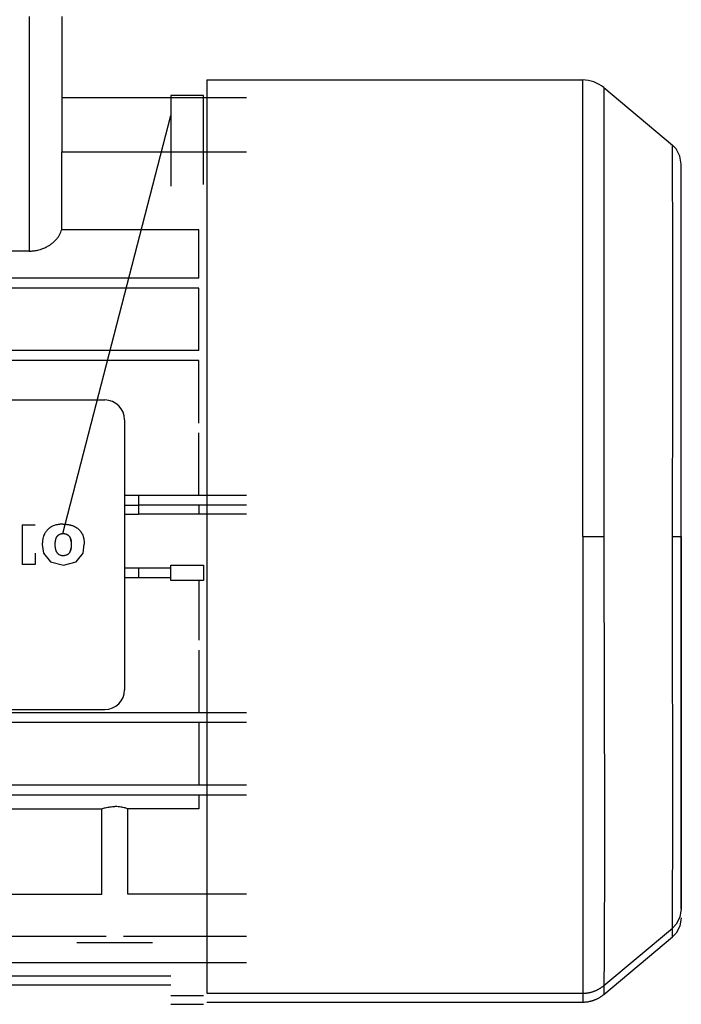
# Model space of a CAD drawing. Units: millimetres. Extents: x 0 to 32665, y -11 to 22275.
# Drawn here: x 23077 to 23178, y 15196 to 15346 of the extents above; entities that cross this region are included whole.
import ezdxf

# ---------------------------------------------------------------- set-up
doc = ezdxf.new("R2010")
doc.units = ezdxf.units.MM
doc.linetypes.add('K5LT_THIN', pattern=[0])
doc.layers.add('R', color=1, linetype='Continuous', true_color=0xff0000)
doc.layers.add('WELDING', color=7, linetype='Continuous', true_color=0xffffff)

msp = doc.modelspace()

# ---------------------------------------------------------------- linework, layer by layer
at = {"layer": 'R', "color": 7, "linetype": 'K5LT_THIN', "lineweight": 30}
for p, q in [((23078.73, 15346.28), (23078.73, 15310.64)), ((23083.73, 15325.73), (23083.73, 15346.28)), ((23105.73, 15336.63), (23105.73, 15197.93)), ((23105.73, 15336.63), (23162.77, 15336.63)), ((23162.77, 15267.28), (23162.77, 15336.63)), ((23105.23, 15334.26), (23100.23, 15334.26)), ((23100.23, 15334.26), (23100.23, 15320.52)), ((23105.23, 15320.73), (23105.23, 15334.26)), ((23165.98, 15335.46), (23176.38, 15326.74)), ((23165.98, 15335.46), (23165.98, 15267.28)), ((23111.73, 15333.9), (23083.73, 15333.9)), ((23083.87, 15267.75), (23100.23, 15331.24)), ((23083.68, 15325.73), (23111.73, 15325.73)), ((23083.68, 15313.93), (23083.68, 15325.73)), ((23177.73, 15322.62), (23177.73, 15323.83)), ((23177.73, 15267.28), (23177.73, 15323.82)), ((23083.68, 15313.93), (23104.52, 15313.93)), ((23104.52, 15306.53), (23104.52, 15313.93)), ((23078.73, 15310.64), (23011.95, 15310.64)), ((23104.52, 15306.53), (23011.95, 15306.53)), ((23104.52, 15305.03), (23011.95, 15305.03)), ((23104.52, 15295.53), (23104.52, 15305.03)), ((23104.52, 15295.53), (23011.95, 15295.53)), ((23104.52, 15294.03), (23011.95, 15294.03)), ((23104.52, 15284.53), (23104.52, 15294.03)), ((23026.23, 15288.03), (23090.23, 15288.03)), ((23093.23, 15285.03), (23093.23, 15244.03)), ((23104.52, 15273.53), (23104.52, 15283.03)), ((23095.33, 15273.53), (23093.23, 15273.53)), ((23111.73, 15273.53), (23095.33, 15273.53)), ((23095.33, 15273.53), (23095.33, 15272.03)), ((23093.23, 15272.03), (23095.33, 15272.03)), ((23095.33, 15272.19), (23095.33, 15270.69)), ((23111.73, 15272.03), (23095.33, 15272.03)), ((23104.52, 15272.03), (23104.52, 15270.69)), ((23093.23, 15270.69), (23095.33, 15270.69)), ((23111.73, 15270.69), (23095.33, 15270.69)), ((23077.66, 15269.09), (23079.63, 15269.09)), ((23077.66, 15269.09), (23077.66, 15264.78)), ((23162.77, 15267.28), (23165.98, 15267.28)), ((23162.77, 15267.28), (23162.77, 15197.93)), ((23176.38, 15267.28), (23177.73, 15267.28)), ((23177.73, 15210.74), (23177.73, 15267.28)), ((23177.73, 15267.28), (23177.73, 15210.73)), ((23077.66, 15264.78), (23077.66, 15263.03)), ((23079.63, 15264.78), (23079.63, 15263.03)), ((23079.63, 15263.03), (23077.66, 15263.03)), ((23093.23, 15262.53), (23095.33, 15262.53)), ((23095.33, 15262.53), (23100.23, 15262.53)), ((23095.33, 15262.53), (23095.33, 15261.03)), ((23100.23, 15262.93), (23105.23, 15262.93)), ((23100.23, 15260.63), (23100.23, 15262.93)), ((23105.23, 15262.93), (23105.23, 15260.63)), ((23095.33, 15261.03), (23093.23, 15261.03)), ((23100.23, 15261.03), (23095.33, 15261.03)), ((23105.23, 15260.63), (23100.23, 15260.63)), ((23104.52, 15260.63), (23104.52, 15251.53)), ((23104.52, 15250.03), (23104.52, 15240.53)), ((23111.73, 15240.53), (23009.46, 15240.53)), ((23026.23, 15241.03), (23090.23, 15241.03)), ((23111.73, 15239.03), (23009.85, 15239.03)), ((23104.52, 15239.03), (23104.52, 15229.53)), ((23111.73, 15229.53), (23004.73, 15229.53)), ((23111.73, 15228.03), (23004.73, 15228.03)), ((23104.52, 15228.03), (23104.52, 15225.95)), ((23028.71, 15225.95), (23089.76, 15225.95)), ((23089.76, 15212.98), (23089.76, 15225.95)), ((23104.52, 15225.95), (23093.71, 15225.95)), ((23093.71, 15212.98), (23093.71, 15225.95)), ((23028.71, 15212.98), (23089.76, 15212.98)), ((23111.73, 15212.98), (23093.71, 15212.98)), ((23165.98, 15199.1), (23176.38, 15207.82)), ((23090.43, 15206.53), (23028.04, 15206.53)), ((23091.73, 15205.58), (23085.98, 15205.58)), ((23097.48, 15205.58), (23091.73, 15205.58)), ((23111.73, 15206.53), (23093.04, 15206.53)), ((23165.98, 15197.76), (23176.38, 15206.48)), ((23111.73, 15202.54), (23009.08, 15202.54)), ((23008.52, 15200.57), (23100.23, 15200.57)), ((23007.86, 15199.23), (23100.23, 15199.23)), ((23100.23, 15197.6), (23105.23, 15197.6)), ((23105.73, 15197.93), (23162.77, 15197.93)), ((23162.77, 15197.93), (23162.77, 15196.59)), ((23100.23, 15196.25), (23105.23, 15196.25)), ((23105.73, 15196.59), (23162.77, 15196.59))]:
    msp.add_line(p, q, dxfattribs=at)
for centre, radius, start, end in [((23162.77, 15331.63), 5, 50, 90), ((23090.23, 15285.03), 3, 0, 90), ((23090.23, 15244.03), 3, 270, 0)]:
    msp.add_arc(centre, radius, start, end, dxfattribs=at)
at = {"layer": 'WELDING', "color": 7, "linetype": 'K5LT_THIN', "lineweight": 30}
for p, q in [((23176.94, 15326.15), (23176.38, 15326.74)), ((23176.38, 15326.73), (23176.38, 15326.74)), ((23176.38, 15326.72), (23176.38, 15326.73)), ((23176.38, 15326.71), (23176.38, 15326.72)), ((23176.38, 15326.7), (23176.38, 15326.71)), ((23176.38, 15326.71), (23176.38, 15326.71)), ((23176.38, 15326.55), (23176.38, 15326.7)), ((23176.38, 15326.32), (23176.38, 15326.55)), ((23176.38, 15326.18), (23176.38, 15326.32)), ((23176.38, 15326.09), (23176.38, 15326.18)), ((23176.38, 15326.05), (23176.38, 15326.09)), ((23176.38, 15326.03), (23176.38, 15326.05)), ((23176.38, 15325.55), (23176.38, 15326.03)), ((23176.39, 15325.04), (23176.38, 15325.55)), ((23177.52, 15325.08), (23176.94, 15326.15)), ((23176.39, 15324.75), (23176.39, 15325.04)), ((23176.39, 15324.6), (23176.39, 15324.75)), ((23176.39, 15324.52), (23176.39, 15324.6)), ((23176.39, 15324.48), (23176.39, 15324.52)), ((23176.39, 15323.68), (23176.39, 15324.48)), ((23177.73, 15323.83), (23177.52, 15325.08)), ((23176.4, 15322.89), (23176.39, 15323.68)), ((23176.4, 15322.46), (23176.4, 15322.89)), ((23176.4, 15322.24), (23176.4, 15322.46)), ((23176.4, 15322.12), (23176.4, 15322.24)), ((23176.4, 15322.07), (23176.4, 15322.12)), ((23176.41, 15320.95), (23176.4, 15322.07)), ((23176.42, 15319.89), (23176.41, 15320.95)), ((23176.42, 15319.32), (23176.42, 15319.89)), ((23176.42, 15319.03), (23176.42, 15319.32)), ((23176.42, 15318.88), (23176.42, 15319.03)), ((23176.42, 15318.81), (23176.42, 15318.88)), ((23176.43, 15317.39), (23176.42, 15318.81)), ((23176.43, 15316.06), (23176.43, 15317.39)), ((23176.43, 15315.36), (23176.43, 15316.06)), ((23176.43, 15315.01), (23176.43, 15315.36)), ((23176.43, 15314.83), (23176.43, 15315.01)), ((23176.43, 15314.74), (23176.43, 15314.83)), ((23176.44, 15313.02), (23176.43, 15314.74)), ((23176.44, 15311.44), (23176.44, 15313.02)), ((23176.44, 15310.62), (23176.44, 15311.44)), ((23176.44, 15310.21), (23176.44, 15310.62)), ((23176.45, 15310), (23176.44, 15310.21)), ((23176.45, 15309.89), (23176.45, 15310)), ((23176.45, 15303.59), (23176.45, 15309.89)), ((23176.43, 15291.21), (23176.45, 15303.59)), ((23176.38, 15267.28), (23176.43, 15291.21)), ((23083.93, 15267.75), (23083.87, 15267.75)), ((23083.97, 15267.75), (23083.93, 15267.75)), ((23083.99, 15267.75), (23083.97, 15267.75)), ((23084, 15267.75), (23083.99, 15267.75)), ((23084.01, 15267.75), (23084, 15267.75)), ((23084.01, 15267.75), (23084.01, 15267.75)), ((23084.01, 15267.75), (23084.01, 15267.75)), ((23084.01, 15267.75), (23084.01, 15267.75)), ((23085.02, 15266.97), (23085.01, 15266.99)), ((23085.03, 15266.93), (23085.02, 15266.97)), ((23085.04, 15266.9), (23085.03, 15266.93)), ((23085.05, 15266.89), (23085.04, 15266.9)), ((23085.05, 15266.89), (23085.05, 15266.89)), ((23165.98, 15267.28), (23166.04, 15241.1)), ((23176.38, 15262.77), (23176.38, 15267.28)), ((23080.73, 15266.06), (23080.93, 15264.78)), ((23082.7, 15266), (23082.7, 15266.06)), ((23082.7, 15265.95), (23082.7, 15266)), ((23082.7, 15265.93), (23082.7, 15265.95)), ((23082.7, 15265.92), (23082.7, 15265.93)), ((23082.7, 15265.91), (23082.7, 15265.92)), ((23082.7, 15265.83), (23082.7, 15265.91)), ((23082.7, 15265.91), (23082.7, 15265.91)), ((23082.7, 15265.91), (23082.7, 15265.91)), ((23082.71, 15265.8), (23082.7, 15265.83)), ((23082.71, 15265.78), (23082.71, 15265.8)), ((23082.71, 15265.77), (23082.71, 15265.78)), ((23082.72, 15265.67), (23082.71, 15265.77)), ((23082.71, 15265.77), (23082.71, 15265.77)), ((23082.73, 15265.57), (23082.72, 15265.67)), ((23082.74, 15265.52), (23082.73, 15265.57)), ((23082.74, 15265.5), (23082.74, 15265.52)), ((23082.74, 15265.49), (23082.74, 15265.5)), ((23082.74, 15265.48), (23082.74, 15265.49)), ((23082.75, 15265.46), (23082.74, 15265.48)), ((23082.77, 15265.32), (23082.75, 15265.46)), ((23085.05, 15266.88), (23085.05, 15266.89)), ((23085.06, 15266.84), (23085.05, 15266.88)), ((23085.08, 15266.78), (23085.06, 15266.84)), ((23085.06, 15265.33), (23085.08, 15265.4)), ((23085.08, 15265.43), (23085.07, 15265.34)), ((23085.08, 15266.75), (23085.08, 15266.78)), ((23085.09, 15266.73), (23085.08, 15266.75)), ((23085.08, 15265.4), (23085.1, 15265.52)), ((23085.09, 15265.48), (23085.08, 15265.43)), ((23085.09, 15266.72), (23085.09, 15266.73)), ((23085.12, 15266.52), (23085.09, 15266.72)), ((23085.09, 15266.72), (23085.09, 15266.72)), ((23085.1, 15265.5), (23085.09, 15265.48)), ((23085.12, 15265.67), (23085.1, 15265.52)), ((23085.1, 15265.54), (23085.1, 15265.55)), ((23085.1, 15265.53), (23085.1, 15265.54)), ((23085.1, 15265.52), (23085.1, 15265.53)), ((23085.1, 15265.52), (23085.1, 15265.52)), ((23085.1, 15265.52), (23085.1, 15265.51)), ((23085.1, 15265.51), (23085.1, 15265.5)), ((23085.13, 15265.79), (23085.12, 15265.75)), ((23085.12, 15265.75), (23085.12, 15265.67)), ((23085.14, 15265.93), (23085.13, 15265.88)), ((23085.13, 15265.88), (23085.13, 15265.82)), ((23085.13, 15265.82), (23085.13, 15265.82)), ((23085.13, 15265.82), (23085.13, 15265.81)), ((23085.13, 15265.81), (23085.13, 15265.79)), ((23085.14, 15266.14), (23085.14, 15265.98)), ((23085.14, 15265.98), (23085.14, 15265.98)), ((23085.14, 15265.98), (23085.14, 15265.97)), ((23085.14, 15265.97), (23085.14, 15265.96)), ((23085.14, 15265.96), (23085.14, 15265.93)), ((23086.92, 15264.78), (23087.11, 15266.11)), ((23080.93, 15264.78), (23081.96, 15263.44)), ((23082.79, 15265.26), (23082.77, 15265.32)), ((23082.8, 15265.22), (23082.79, 15265.26)), ((23082.8, 15265.21), (23082.8, 15265.22)), ((23082.81, 15265.2), (23082.8, 15265.21)), ((23082.82, 15265.17), (23082.81, 15265.2)), ((23082.81, 15265.2), (23082.81, 15265.2)), ((23082.83, 15265.12), (23082.82, 15265.17)), ((23082.84, 15265.1), (23082.83, 15265.12)), ((23082.85, 15265.09), (23082.84, 15265.1)), ((23082.85, 15265.08), (23082.85, 15265.09)), ((23082.88, 15265.02), (23082.85, 15265.08)), ((23082.85, 15265.08), (23082.85, 15265.08)), ((23082.9, 15264.97), (23082.88, 15265.02)), ((23082.91, 15264.95), (23082.9, 15264.97)), ((23082.92, 15264.94), (23082.91, 15264.95)), ((23082.92, 15264.93), (23082.92, 15264.94)), ((23082.93, 15264.91), (23082.92, 15264.93)), ((23082.92, 15264.93), (23082.92, 15264.93)), ((23082.97, 15264.85), (23082.93, 15264.91)), ((23082.99, 15264.83), (23082.97, 15264.85)), ((23082.99, 15264.82), (23082.99, 15264.83)), ((23083, 15264.81), (23082.99, 15264.82)), ((23083.02, 15264.78), (23083, 15264.81)), ((23083, 15264.81), (23083, 15264.81)), ((23083, 15264.81), (23083, 15264.81)), ((23083.04, 15264.76), (23083.02, 15264.78)), ((23083.07, 15264.73), (23083.04, 15264.76)), ((23083.08, 15264.71), (23083.07, 15264.73)), ((23083.09, 15264.7), (23083.08, 15264.71)), ((23083.1, 15264.7), (23083.09, 15264.7)), ((23083.14, 15264.66), (23083.1, 15264.7)), ((23083.1, 15264.7), (23083.1, 15264.7)), ((23083.17, 15264.63), (23083.14, 15264.66)), ((23083.19, 15264.61), (23083.17, 15264.63)), ((23083.2, 15264.6), (23083.19, 15264.61)), ((23083.21, 15264.6), (23083.2, 15264.6)), ((23083.2, 15264.6), (23083.2, 15264.6)), ((23083.27, 15264.55), (23083.21, 15264.6)), ((23083.21, 15264.6), (23083.21, 15264.6)), ((23083.3, 15264.53), (23083.27, 15264.55)), ((23083.31, 15264.52), (23083.3, 15264.53)), ((23083.32, 15264.52), (23083.31, 15264.52)), ((23083.33, 15264.52), (23083.32, 15264.52)), ((23083.46, 15264.45), (23083.33, 15264.52)), ((23083.33, 15264.52), (23083.33, 15264.52)), ((23083.53, 15264.42), (23083.46, 15264.45)), ((23083.56, 15264.41), (23083.53, 15264.42)), ((23083.58, 15264.41), (23083.56, 15264.41)), ((23083.59, 15264.41), (23083.58, 15264.41)), ((23083.59, 15264.4), (23083.59, 15264.41)), ((23083.67, 15264.39), (23083.59, 15264.4)), ((23083.7, 15264.38), (23083.67, 15264.39)), ((23083.72, 15264.38), (23083.7, 15264.38)), ((23083.73, 15264.38), (23083.72, 15264.38)), ((23083.74, 15264.38), (23083.73, 15264.38)), ((23083.73, 15264.38), (23083.73, 15264.38)), ((23083.76, 15264.37), (23083.74, 15264.38)), ((23083.78, 15264.37), (23083.76, 15264.37)), ((23083.8, 15264.37), (23083.78, 15264.37)), ((23083.81, 15264.37), (23083.8, 15264.37)), ((23083.8, 15264.37), (23083.8, 15264.37)), ((23083.88, 15264.37), (23083.81, 15264.37)), ((23083.81, 15264.37), (23083.81, 15264.37)), ((23083.92, 15264.37), (23083.88, 15264.37)), ((23083.94, 15264.37), (23083.92, 15264.37)), ((23083.95, 15264.37), (23083.94, 15264.37)), ((23083.96, 15264.37), (23083.95, 15264.37)), ((23084, 15264.37), (23083.96, 15264.37)), ((23083.96, 15264.37), (23083.96, 15264.37)), ((23083.96, 15264.37), (23083.96, 15264.37)), ((23084.02, 15264.37), (23084, 15264.37)), ((23084.03, 15264.38), (23084.02, 15264.37)), ((23084.04, 15264.38), (23084.03, 15264.38)), ((23084.12, 15264.39), (23084.04, 15264.38)), ((23084.04, 15264.38), (23084.04, 15264.38)), ((23084.04, 15264.38), (23084.04, 15264.38)), ((23084.16, 15264.39), (23084.12, 15264.39)), ((23084.18, 15264.4), (23084.16, 15264.39)), ((23084.19, 15264.4), (23084.18, 15264.4)), ((23084.35, 15264.44), (23084.19, 15264.4)), ((23084.19, 15264.4), (23084.19, 15264.4)), ((23084.19, 15264.4), (23084.19, 15264.4)), ((23084.42, 15264.47), (23084.35, 15264.44)), ((23084.46, 15264.48), (23084.42, 15264.47)), ((23084.47, 15264.49), (23084.46, 15264.48)), ((23084.48, 15264.5), (23084.47, 15264.49)), ((23084.49, 15264.5), (23084.48, 15264.5)), ((23084.53, 15264.52), (23084.49, 15264.5)), ((23084.58, 15264.55), (23084.53, 15264.52)), ((23084.6, 15264.57), (23084.58, 15264.55)), ((23084.61, 15264.57), (23084.6, 15264.57)), ((23084.62, 15264.58), (23084.61, 15264.57)), ((23084.67, 15264.61), (23084.62, 15264.58)), ((23084.62, 15264.58), (23084.62, 15264.58)), ((23084.71, 15264.65), (23084.67, 15264.61)), ((23084.72, 15264.66), (23084.71, 15264.65)), ((23084.73, 15264.67), (23084.72, 15264.66)), ((23084.74, 15264.68), (23084.73, 15264.67)), ((23084.83, 15264.78), (23084.74, 15264.68)), ((23084.74, 15264.68), (23084.74, 15264.68)), ((23084.84, 15264.79), (23084.83, 15264.78)), ((23084.85, 15264.81), (23084.84, 15264.8)), ((23084.84, 15264.8), (23084.84, 15264.8)), ((23084.84, 15264.8), (23084.84, 15264.79)), ((23084.84, 15264.79), (23084.84, 15264.79)), ((23084.89, 15264.87), (23084.85, 15264.81)), ((23084.91, 15264.9), (23084.89, 15264.87)), ((23084.92, 15264.92), (23084.91, 15264.9)), ((23084.93, 15264.93), (23084.92, 15264.92)), ((23084.92, 15264.92), (23084.92, 15264.92)), ((23084.98, 15265.05), (23084.93, 15264.94)), ((23084.93, 15264.94), (23084.94, 15264.95)), ((23084.93, 15264.93), (23084.93, 15264.94)), ((23084.93, 15264.94), (23084.93, 15264.94)), ((23084.93, 15264.94), (23084.93, 15264.93)), ((23084.93, 15264.93), (23084.93, 15264.93)), ((23084.93, 15264.93), (23084.93, 15264.93)), ((23084.94, 15264.95), (23084.95, 15264.98)), ((23084.95, 15264.98), (23084.98, 15265.04)), ((23085, 15265.11), (23084.98, 15265.05)), ((23084.98, 15265.04), (23085, 15265.09)), ((23085.02, 15265.15), (23085, 15265.11)), ((23085, 15265.11), (23085.01, 15265.12)), ((23085, 15265.1), (23085, 15265.11)), ((23085, 15265.09), (23085, 15265.1)), ((23085.01, 15265.12), (23085.02, 15265.15)), ((23085.04, 15265.23), (23085.02, 15265.18)), ((23085.02, 15265.15), (23085.03, 15265.2)), ((23085.02, 15265.18), (23085.02, 15265.17)), ((23085.02, 15265.17), (23085.02, 15265.17)), ((23085.02, 15265.17), (23085.02, 15265.16)), ((23085.02, 15265.16), (23085.02, 15265.15)), ((23085.03, 15265.2), (23085.05, 15265.26)), ((23085.05, 15265.26), (23085.04, 15265.23)), ((23085.05, 15265.28), (23085.06, 15265.29)), ((23085.06, 15265.29), (23085.05, 15265.28)), ((23085.05, 15265.27), (23085.05, 15265.28)), ((23085.05, 15265.28), (23085.05, 15265.28)), ((23085.05, 15265.28), (23085.05, 15265.26)), ((23085.05, 15265.26), (23085.05, 15265.27)), ((23085.07, 15265.34), (23085.06, 15265.29)), ((23085.06, 15265.29), (23085.06, 15265.33)), ((23085.89, 15263.44), (23086.92, 15264.78)), ((23081.96, 15263.44), (23083.94, 15262.95)), ((23083.94, 15262.95), (23085.89, 15263.44)), ((23176.42, 15247.69), (23176.38, 15262.77)), ((23176.44, 15236.07), (23176.42, 15247.69)), ((23166.04, 15241.1), (23166.06, 15227.41)), ((23176.45, 15228.38), (23176.44, 15236.07)), ((23176.45, 15224.9), (23176.45, 15228.38)), ((23166.06, 15227.41), (23166.06, 15224.78)), ((23166.06, 15224.78), (23166.06, 15224.64)), ((23166.06, 15224.64), (23166.06, 15224.37)), ((23166.06, 15224.37), (23166.06, 15223.82)), ((23166.06, 15223.82), (23166.06, 15222.75)), ((23176.44, 15223.26), (23176.45, 15224.9)), ((23166.06, 15222.75), (23166.06, 15220.66)), ((23176.44, 15222.46), (23176.44, 15223.26)), ((23176.44, 15222.07), (23176.44, 15222.46)), ((23176.44, 15221.88), (23176.44, 15222.07)), ((23166.06, 15220.66), (23166.06, 15218.42)), ((23176.44, 15221.78), (23176.44, 15221.88)), ((23176.44, 15220.05), (23176.44, 15221.78)), ((23176.43, 15218.65), (23176.44, 15220.05)), ((23166.06, 15218.42), (23166.06, 15218.3)), ((23166.06, 15218.3), (23166.06, 15218.06)), ((23166.06, 15218.06), (23166.06, 15217.58)), ((23166.06, 15217.58), (23166.06, 15216.64)), ((23176.43, 15217.98), (23176.43, 15218.65)), ((23176.43, 15217.65), (23176.43, 15217.98)), ((23176.43, 15217.49), (23176.43, 15217.65)), ((23166.06, 15216.64), (23166.05, 15214.83)), ((23176.42, 15215.97), (23176.43, 15217.41)), ((23176.43, 15217.41), (23176.43, 15217.49)), ((23166.05, 15214.83), (23166.05, 15212.86)), ((23176.41, 15214.28), (23176.42, 15214.82)), ((23176.42, 15214.82), (23176.42, 15215.97)), ((23176.41, 15214.01), (23176.41, 15214.28)), ((23176.41, 15213.88), (23176.41, 15214.01)), ((23176.41, 15213.82), (23176.41, 15213.88)), ((23176.41, 15212.69), (23176.41, 15213.82)), ((23166.05, 15212.15), (23166.04, 15211.35)), ((23166.05, 15212.86), (23166.05, 15212.76)), ((23166.05, 15212.76), (23166.05, 15212.55)), ((23166.05, 15212.55), (23166.05, 15212.15)), ((23176.4, 15211.8), (23176.41, 15212.69)), ((23176.4, 15211.39), (23176.4, 15211.8)), ((23166.04, 15211.35), (23166.04, 15209.82)), ((23176.39, 15210.23), (23176.4, 15211.05)), ((23176.39, 15209.62), (23176.39, 15210.23)), ((23176.4, 15211.19), (23176.4, 15211.39)), ((23176.4, 15211.1), (23176.4, 15211.19)), ((23176.4, 15211.05), (23176.4, 15211.1)), ((23177.73, 15210.73), (23177.52, 15209.48)), ((23166.04, 15209.82), (23166.03, 15208.19)), ((23176.38, 15209.22), (23176.39, 15209.34)), ((23176.38, 15209.15), (23176.38, 15209.22)), ((23176.38, 15209.12), (23176.38, 15209.15)), ((23176.38, 15208.52), (23176.38, 15209.12)), ((23176.39, 15209.34), (23176.39, 15209.62)), ((23177.52, 15209.48), (23176.94, 15208.42)), ((23177.73, 15209.39), (23177.52, 15208.13)), ((23166.03, 15208.19), (23166.03, 15208.11)), ((23166.03, 15208.11), (23166.03, 15207.94)), ((23166.03, 15207.94), (23166.03, 15207.61)), ((23166.03, 15207.61), (23166.03, 15206.96)), ((23176.38, 15208.25), (23176.38, 15208.52)), ((23176.94, 15208.42), (23176.38, 15207.82)), ((23176.38, 15208.14), (23176.38, 15208.25)), ((23176.38, 15208.09), (23176.38, 15208.14)), ((23176.38, 15208.06), (23176.38, 15208.09)), ((23176.38, 15208.05), (23176.38, 15208.06)), ((23176.38, 15207.82), (23176.38, 15208.05)), ((23176.38, 15206.48), (23176.38, 15207.82)), ((23177.52, 15208.13), (23176.94, 15207.07)), ((23166.02, 15205.74), (23166.01, 15204.46)), ((23166.03, 15206.96), (23166.02, 15205.74)), ((23176.94, 15207.07), (23176.38, 15206.48)), ((23166.01, 15204.46), (23166.01, 15204.39)), ((23166.01, 15204.39), (23166.01, 15204.26)), ((23166.01, 15204.26), (23166.01, 15204.01)), ((23166.01, 15203.52), (23166, 15202.61)), ((23166, 15202.61), (23166, 15201.69)), ((23166.01, 15204.01), (23166.01, 15203.52)), ((23166, 15201.38), (23165.99, 15201.05)), ((23166, 15201.69), (23166, 15201.65)), ((23166, 15201.65), (23166, 15201.56)), ((23166, 15201.56), (23166, 15201.38)), ((23165.99, 15199.89), (23165.98, 15199.84)), ((23165.98, 15199.84), (23165.98, 15199.75)), ((23165.98, 15199.75), (23165.98, 15199.58)), ((23165.99, 15201.05), (23165.99, 15200.46)), ((23165.99, 15200.46), (23165.99, 15199.92)), ((23165.99, 15199.92), (23165.99, 15199.89)), ((23165.98, 15199.58), (23165.98, 15199.31)), ((23165.98, 15199.31), (23165.98, 15199.14)), ((23165.98, 15199.14), (23165.98, 15199.14)), ((23165.98, 15199.14), (23165.98, 15199.13)), ((23165.98, 15199.13), (23165.98, 15199.12)), ((23165.98, 15199.12), (23165.98, 15199.1)), ((23165.99, 15199.1), (23165.98, 15197.76)), ((23165.98, 15199.1), (23165.98, 15199.1))]:
    msp.add_line(p, q, dxfattribs=at)
for points, knots in [([(23078.73, 15310.64), (23078.93, 15310.64), (23079.24, 15310.66), (23079.69, 15310.71), (23080.05, 15310.79), (23080.35, 15310.86), (23080.59, 15310.94), (23080.84, 15311.03), (23081.23, 15311.19), (23081.64, 15311.41), (23082.07, 15311.69), (23082.47, 15312.01), (23082.83, 15312.36), (23083.14, 15312.74), (23083.46, 15313.25), (23083.62, 15313.66), (23083.68, 15313.93)], [0, 0, 0, 0, 1.273496, 2.006073, 2.931401, 3.654108, 4.074903, 4.683083, 5.492609, 6.994947, 8.082717, 9.533292, 11.111539, 12.438116, 13.951261, 17, 17, 17, 17]), ([(23083.87, 15269.17), (23083.75, 15269.17), (23083.57, 15269.17), (23083.33, 15269.14), (23083.14, 15269.11), (23082.97, 15269.08), (23082.76, 15269.03), (23082.54, 15268.97), (23082.3, 15268.86), (23082.14, 15268.78), (23082.05, 15268.73), (23081.96, 15268.67), (23081.86, 15268.6), (23081.75, 15268.52), (23081.65, 15268.44), (23081.52, 15268.31), (23081.36, 15268.13), (23081.21, 15267.92), (23081.11, 15267.75), (23081.02, 15267.58), (23080.95, 15267.4), (23080.86, 15267.13), (23080.8, 15266.88), (23080.76, 15266.62), (23080.75, 15266.43), (23080.74, 15266.25), (23080.73, 15266.13), (23080.73, 15266.06)], [0, 0, 0, 0, 2.024447, 3.00514, 3.961956, 5.356535, 5.803541, 7.655954, 9.117271, 10.225355, 10.575465, 10.922804, 12.03112, 12.566989, 13.204923, 14.162381, 15.694581, 17.17262, 18.483363, 18.973201, 20.489729, 21.663978, 23.645838, 24.837115, 26.024538, 26.813775, 28, 28, 28, 28]), ([(23083.87, 15269.17), (23083.95, 15269.17), (23084.08, 15269.17), (23084.24, 15269.16), (23084.4, 15269.15), (23084.56, 15269.13), (23084.74, 15269.1), (23084.89, 15269.07), (23085.06, 15269.03), (23085.18, 15269), (23085.36, 15268.94), (23085.58, 15268.85), (23085.83, 15268.72), (23086.08, 15268.55), (23086.27, 15268.39), (23086.4, 15268.25), (23086.52, 15268.1), (23086.65, 15267.92), (23086.81, 15267.64), (23086.91, 15267.38), (23086.97, 15267.19), (23087.01, 15267.03), (23087.04, 15266.89), (23087.07, 15266.7), (23087.09, 15266.58), (23087.1, 15266.41), (23087.1, 15266.28), (23087.11, 15266.16), (23087.11, 15266.11)], [0, 0, 0, 0, 1.444279, 2.147387, 2.832322, 4.16389, 4.806492, 6.050965, 6.647283, 7.772793, 8.306987, 9.879736, 11.711505, 13.254377, 14.915785, 16.021979, 16.606745, 18.178658, 19.880083, 22.028588, 22.854194, 23.400462, 24.855767, 25.236778, 26.677447, 27.022451, 28.026289, 29, 29, 29, 29]), ([(23089.76, 15225.95), (23089.93, 15226.01), (23090.23, 15226.1), (23090.65, 15226.19), (23091.02, 15226.24), (23091.38, 15226.28), (23091.62, 15226.28), (23091.73, 15226.28)], [0, 0, 0, 0, 2.329827, 3.785707, 5.119143, 6.704965, 8, 8, 8, 8]), ([(23093.71, 15225.95), (23093.53, 15226.01), (23093.23, 15226.1), (23092.81, 15226.19), (23092.45, 15226.24), (23092.09, 15226.28), (23091.84, 15226.28), (23091.73, 15226.28)], [0, 0, 0, 0, 2.324213, 3.777998, 5.111437, 6.700521, 8, 8, 8, 8])]:
    msp.add_open_spline(points, degree=3, knots=knots, dxfattribs=at)
for points, degree in [([(23082.74, 15266.63), (23082.77, 15266.79), (23082.81, 15266.91)], 2), ([(23082.81, 15266.91), (23082.85, 15267.06), (23082.92, 15267.18)], 2), ([(23082.92, 15267.18), (23082.95, 15267.25), (23082.99, 15267.3)], 2), ([(23082.99, 15267.3), (23083.04, 15267.36), (23083.09, 15267.41)], 2), ([(23083.09, 15267.41), (23083.19, 15267.52), (23083.31, 15267.6)], 2), ([(23083.31, 15267.6), (23083.44, 15267.68), (23083.58, 15267.71)], 2), ([(23083.58, 15267.71), (23083.65, 15267.73), (23083.72, 15267.74)], 2), ([(23083.72, 15267.74), (23083.75, 15267.75), (23083.79, 15267.75)], 2), ([(23083.79, 15267.75), (23083.82, 15267.75), (23083.87, 15267.75)], 2), ([(23083.87, 15267.75), (23083.93, 15267.75), (23083.96, 15267.75)], 2), ([(23083.96, 15267.75), (23083.99, 15267.75), (23084.01, 15267.75)], 2), ([(23084.01, 15267.75), (23084.08, 15267.74), (23084.16, 15267.73)], 2), ([(23084.16, 15267.73), (23084.24, 15267.71), (23084.3, 15267.69)], 2), ([(23084.3, 15267.69), (23084.36, 15267.67), (23084.43, 15267.64)], 2), ([(23084.43, 15267.64), (23084.5, 15267.61), (23084.56, 15267.57)], 2), ([(23084.56, 15267.57), (23084.62, 15267.53), (23084.68, 15267.48)], 2), ([(23084.68, 15267.48), (23084.79, 15267.38), (23084.88, 15267.26)], 2), ([(23084.88, 15267.26), (23084.97, 15267.13), (23085.02, 15266.96)], 2), ([(23085.02, 15266.96), (23085.06, 15266.85), (23085.09, 15266.72)], 2), ([(23082.7, 15266.2), (23082.7, 15266.28), (23082.71, 15266.35)], 2), ([(23082.7, 15266.06), (23082.7, 15266.15), (23082.7, 15266.2)], 2), ([(23082.71, 15266.35), (23082.72, 15266.49), (23082.74, 15266.63)], 2), ([(23085.09, 15266.72), (23085.12, 15266.59), (23085.13, 15266.43)], 2), ([(23085.13, 15266.43), (23085.13, 15266.36), (23085.14, 15266.28)], 2), ([(23085.14, 15266.28), (23085.14, 15266.24), (23085.14, 15266.14)], 2), ([(23165.98, 15199.1), (23165.98, 15199.1), (23165.98, 15199.1), (23165.98, 15199.1)], 3), ([(23165.98, 15197.76), (23165.98, 15197.76), (23165.98, 15197.76), (23165.98, 15197.76)], 3)]:
    msp.add_open_spline(points, degree=degree, dxfattribs=at)
for points in [[(23162.77, 15197.93), (23163.95, 15197.93), (23165.07, 15198.34), (23165.98, 15199.1)], [(23162.77, 15196.59), (23163.95, 15196.59), (23165.07, 15196.99), (23165.98, 15197.76)]]:
    msp.add_rational_spline(points, [0.48998821048, 0.470288273938, 0.470288273938, 0.489988210479], degree=3, dxfattribs=at)

doc.saveas('drawing.dxf')
